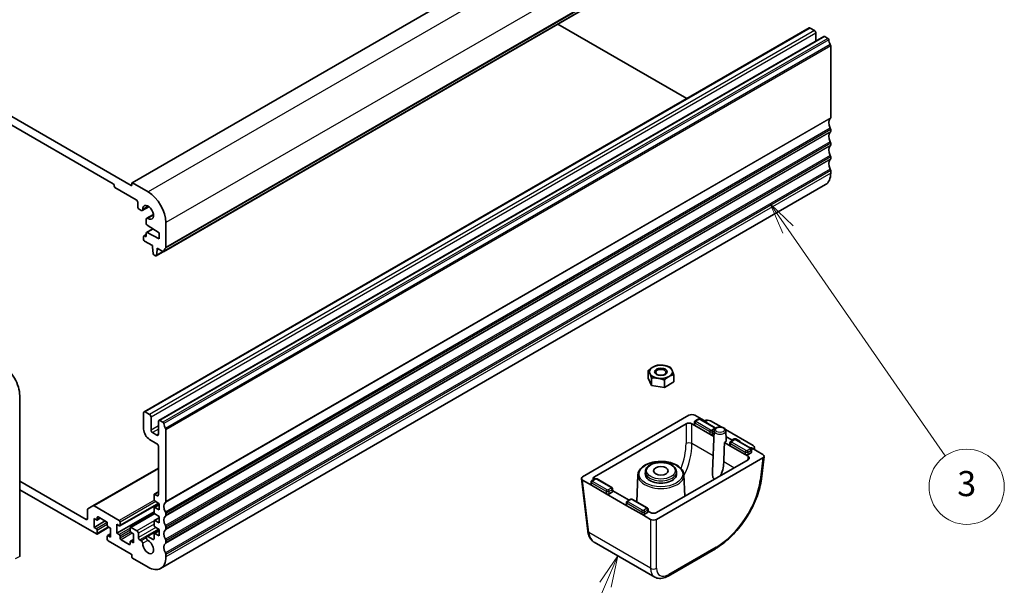
# Model space of a CAD drawing. Units: millimetres. Extents: x 43 to 6530, y 24 to 1429.
# Drawn here: x 839 to 1075, y 328 to 464 of the extents above; entities that cross this region are included whole.
import ezdxf

# ---------------------------------------------------------------- set-up
doc = ezdxf.new("R2010")
doc.units = ezdxf.units.MM
doc.header["$LTSCALE"] = 3
for name, color, linetype, lineweight in [('Symbol (TK)', 100, 'Continuous', 18), ('Visible (ISO)', 7, 'Continuous', 35), ('Visible Narrow (ISO)', 7, 'Continuous', 25)]:
    doc.layers.add(name, color=color, linetype=linetype, lineweight=lineweight)
doc.styles.add('Note Text (TK2)', font='MS PGothic.ttf')

# ---------------------------------------------------------------- blocks, each defined once
blk = doc.blocks.new('バルーン6')
at = {"layer": 'Symbol (TK)', "color": 100}
for p, q in [((341.041, 137.849), (339.615, 139.902)), ((341.452, 138.134), (339.615, 139.902)), ((339.615, 139.902), (340.63, 137.563)), ((341.041, 137.849), (353.583, 119.788))]:
    blk.add_line(p, q, dxfattribs=at)
at = {"layer": 'Symbol (TK)'}
blk.add_circle((355.288, 117.333), 3, dxfattribs=at)
at = {"layer": 'Symbol (TK)', "color": 7, "insert": (355.288, 117.328), "char_height": 2, "attachment_point": 5, "style": 'Note Text (TK2)'}
blk.add_mtext('3', dxfattribs=at)
blk = doc.blocks.new('バルーン7')
at = {"layer": 'Symbol (TK)', "color": 100}
for p, q in [((327.469, 111.82), (326.02, 109.722)), ((326.479, 109.525), (327.469, 111.82)), ((326.938, 109.327), (327.469, 111.82)), ((326.479, 109.525), (318.599, 91.25)), ((302.284, 92.052), (299.85, 92.623)), ((302.399, 92.539), (299.85, 92.623)), ((299.85, 92.623), (302.17, 91.565)), ((302.284, 92.052), (314.504, 89.187))]:
    blk.add_line(p, q, dxfattribs=at)
at = {"layer": 'Symbol (TK)'}
blk.add_circle((317.415, 88.505), 3, dxfattribs=at)
at = {"layer": 'Symbol (TK)', "color": 7, "insert": (317.415, 88.487), "char_height": 2, "attachment_point": 5, "style": 'Note Text (TK2)'}
blk.add_mtext('7', dxfattribs=at)

msp = doc.modelspace()

# ---------------------------------------------------------------- linework, layer by layer
at = {"layer": 'Visible (ISO)'}
for p, q in [((1025.2419, 516.5872), (866.1428, 424.7313)), ((1032.789, 500.102), (873.6899, 408.2461)), ((865.96, 424.0682), (751.6915, 490.0411)), ((756.0049, 485.5096), (861.6466, 424.5173)), ((1028.1324, 461.7743), (869.0334, 369.9184)), ((998.891, 444.8918), (968.0265, 462.7114)), ((1031.6679, 459.733), (872.5689, 367.8772)), ((1029.4431, 461.1372), (1028.3824, 461.7495)), ((1029.7966, 458.6526), (1029.7966, 460.5248)), ((1032.639, 459.292), (1031.9179, 459.7083)), ((1033.3322, 440.3042), (1033.3322, 457.4752)), ((1033.3322, 437.0382), (1033.3322, 437.4711)), ((1033.3322, 433.7722), (1033.3322, 434.2051)), ((1033.3322, 430.5062), (1033.3322, 430.9391)), ((1033.3322, 427.0484), (1033.3322, 427.6731)), ((861.8588, 424.1499), (861.8588, 423.9866)), ((866.1014, 424.6398), (866.1014, 424.1499)), ((869.9905, 422.5577), (866.2428, 424.7214)), ((1032.0895, 424.3018), (872.9905, 332.4459)), ((862.0709, 423.6191), (867.1621, 420.6797)), ((867.5156, 420.0674), (867.5156, 419.0059)), ((867.8692, 418.3936), (868.348, 418.1171)), ((870.1932, 419.0133), (868.598, 418.0923)), ((871.265, 417.1569), (869.6698, 416.2359)), ((869.5662, 416.0071), (869.5662, 414.9456)), ((874.2331, 409.2773), (874.2331, 415.2092)), ((869.5662, 412.3713), (868.992, 412.0397)), ((869.5662, 412.6968), (869.5662, 412.0249)), ((871.1535, 413.7147), (869.6284, 412.8341)), ((869.7691, 414.5837), (872.6421, 412.7801)), ((872.6421, 411.3104), (869.7691, 412.8244)), ((872.6421, 412.7801), (872.6421, 411.3104)), ((868.9298, 411.9024), (868.9298, 411.1676)), ((869.3541, 411.9024), (869.142, 412.0249)), ((869.142, 410.8001), (871.0158, 409.7183)), ((871.0158, 409.7183), (871.0158, 409.31)), ((871.0158, 409.31), (871.2008, 407.7788)), ((873.6264, 408.2323), (871.9024, 407.2369)), ((871.9621, 407.3393), (872.1472, 408.6568)), ((872.1472, 409.0651), (873.5399, 408.261)), ((872.1472, 408.6568), (872.1472, 409.0651)), ((872.5007, 408.861), (872.1472, 408.6568)), ((871.4106, 407.4491), (871.7524, 407.2518)), ((989.6301, 378.0162), (989.6301, 379.7752)), ((990.452, 376.2453), (989.6301, 378.0162)), ((990.452, 376.2453), (990.452, 378.0043)), ((993.5192, 375.7708), (993.5192, 377.5298)), ((995.7646, 377.0672), (993.5192, 375.7708)), ((995.7646, 377.0672), (995.7646, 378.8262)), ((993.5192, 375.7708), (990.452, 376.2453)), ((839.2667, 335.3354), (839.2667, 373.7924)), ((870.344, 369.2813), (869.2834, 369.8937)), ((868.9298, 369.6895), (868.9298, 365.7704)), ((870.6976, 365.5662), (870.6976, 368.6689)), ((872.4654, 367.6483), (872.4654, 364.5456)), ((873.5399, 367.4361), (872.8189, 367.8524)), ((973.9573, 354.393), (999.4166, 369.0919)), ((1000.8274, 369.0919), (1003.587, 367.4986)), ((1001.5967, 368.1458), (1000.926, 367.7585)), ((1005.6802, 366.1245), (1002.1794, 368.1458)), ((1003.1272, 367.7641), (1003.1801, 367.7907)), ((1003.1272, 367.7641), (1003.587, 367.4986)), ((1004.5449, 367.7641), (1007.0789, 366.3011)), ((874.2331, 348.4483), (874.2331, 365.6194)), ((976.7857, 354.393), (998.7095, 367.0507)), ((1000.1203, 367.0507), (1000.8289, 366.6416)), ((1000.6828, 366.8556), (1000.7177, 367.4339)), ((1000.8289, 366.6416), (1004.3648, 364.6001)), ((1005.4346, 365.4045), (1005.0159, 355.6192)), ((1008.1805, 365.6651), (1014.7944, 361.8465)), ((1008.2444, 365.4045), (1008.339, 363.1927)), ((870.344, 363.3209), (872.1118, 362.3002)), ((872.1118, 364.3415), (871.0512, 364.9539)), ((1004.3648, 364.6001), (1005.3752, 364.0167)), ((1005.4085, 364.7946), (1005.0715, 364.6001)), ((1009.4689, 363.2842), (1008.3064, 363.9554)), ((1008.3064, 363.9554), (1009.4689, 363.2842)), ((1010.082, 363.2468), (1009.4112, 362.8595)), ((1010.2142, 363.4453), (1009.8767, 363.276)), ((1009.8767, 363.276), (1010.2142, 363.4453)), ((1010.622, 363.437), (1011.5422, 362.9057)), ((1010.622, 363.437), (1011.5422, 362.9057)), ((1014.1655, 361.2255), (1010.6646, 363.2468)), ((872.4654, 361.6879), (872.4654, 350.0936)), ((1007.9002, 362.559), (1009.3142, 361.7426)), ((1009.1681, 361.9566), (1009.203, 362.5342)), ((1009.3142, 361.7426), (1012.8501, 359.7011)), ((1014.3346, 361.2935), (1017.0943, 359.7002)), ((1014.3346, 361.2935), (1014.7944, 361.028)), ((1014.4087, 360.3227), (1014.3737, 360.901)), ((1014.8404, 361.0586), (1014.7944, 361.028)), ((1015.0546, 360.8778), (1015.0863, 361.4192)), ((1017.0943, 358.8857), (991.635, 344.1868)), ((1013.5587, 358.4775), (991.635, 345.8198)), ((1012.8501, 359.7011), (1013.5587, 359.292)), ((1014.2626, 360.1086), (1013.5568, 359.7011)), ((1017.3844, 359.2529), (1016.7343, 353.8846)), ((872.4654, 356.4623), (856.8055, 347.421)), ((973.6671, 353.9457), (975.1913, 341.3618)), ((976.0801, 352.3529), (973.9573, 353.5785)), ((976.8497, 353.8581), (976.1772, 353.4698)), ((980.9332, 351.8368), (977.4323, 353.8581)), ((987.1889, 354.8485), (986.9124, 348.3848)), ((988.9733, 355.6396), (988.9485, 355.0598)), ((996.4214, 355.6396), (996.4462, 355.0598)), ((998.2058, 354.8485), (998.4244, 349.7396)), ((855.1413, 344.174), (839.2667, 353.3392)), ((839.2667, 351.298), (857.6161, 340.7039)), ((975.934, 352.5669), (975.969, 353.1454)), ((979.6161, 350.3114), (976.0801, 352.3529)), ((981.1764, 350.9339), (981.1415, 351.5117)), ((985.0609, 348.8008), (981.1696, 351.0475)), ((871.4047, 350.0528), (871.4047, 348.9931)), ((872.4654, 350.7666), (871.4668, 350.1901)), ((872.1118, 349.8895), (871.6168, 350.1753)), ((984.5654, 347.4539), (979.6161, 350.3114)), ((981.0303, 350.7199), (980.3228, 350.3114)), ((985.335, 348.9591), (984.6625, 348.5708)), ((989.4185, 346.9379), (985.9176, 348.9591)), ((855.4948, 346.4952), (855.4948, 344.3781)), ((856.8055, 347.421), (855.5984, 346.7241)), ((863.0962, 343.9087), (857.0555, 347.3963)), ((872.526, 348.0267), (863.2462, 342.6691)), ((871.4047, 346.8667), (871.4047, 345.8904)), ((872.6421, 347.6826), (871.4668, 347.0041)), ((871.602, 348.6348), (872.6421, 347.9503)), ((872.6421, 346.4806), (871.602, 346.9971)), ((872.6421, 347.9503), (872.6421, 346.4806)), ((984.4193, 347.668), (984.4543, 348.2458)), ((988.1014, 345.4124), (984.5654, 347.4539)), ((989.6617, 346.035), (989.6267, 346.6133)), ((857.0504, 344.3781), (857.6161, 344.0515)), ((857.0504, 342.2553), (857.0504, 344.3781)), ((858.5525, 344.4907), (857.7661, 344.0367)), ((857.8283, 344.174), (857.8283, 344.6639)), ((858.0404, 344.7864), (860.0203, 343.6433)), ((871.4047, 346.0111), (862.5305, 340.8876)), ((871.519, 345.607), (865.7746, 342.2905)), ((872.6421, 344.5799), (871.4668, 343.9014)), ((871.602, 345.5321), (872.6421, 344.8476)), ((872.6421, 344.8476), (872.6421, 343.3779)), ((874.2331, 345.1823), (874.2331, 345.6152)), ((990.2242, 344.1868), (988.1014, 345.4124)), ((989.5156, 345.8209), (988.8081, 345.4124)), ((990.2242, 345.8198), (989.6548, 346.1485)), ((859.7374, 343.8066), (857.0504, 342.2553)), ((857.6161, 341.9287), (857.0504, 342.2553)), ((860.6031, 342.327), (857.7661, 340.689)), ((860.2324, 343.2759), (860.2324, 342.786)), ((860.4446, 342.4186), (861.0102, 342.092)), ((861.0102, 342.092), (861.0102, 339.9691)), ((862.5305, 343.0105), (863.0962, 342.6839)), ((862.5305, 340.8876), (862.5305, 343.0105)), ((863.3083, 342.8064), (863.3083, 343.5412)), ((865.7125, 342.1532), (865.7125, 341.4183)), ((867.3035, 341.4796), (865.9246, 342.2757)), ((872.5553, 341.8021), (869.6698, 340.1362)), ((871.4047, 343.764), (871.4047, 342.7877)), ((872.6421, 343.3779), (871.602, 343.8945)), ((871.602, 342.4294), (872.6421, 341.7449)), ((872.6421, 341.7449), (872.6421, 340.2752)), ((874.2331, 341.9164), (874.2331, 342.3492)), ((857.8283, 340.8264), (857.8283, 341.5612)), ((860.2324, 340.1732), (860.2324, 339.4383)), ((861.0102, 340.7237), (860.2946, 340.3105)), ((861.0102, 339.9691), (860.4446, 340.2957)), ((863.0962, 340.561), (862.5305, 340.8876)), ((863.3083, 339.7037), (863.3083, 340.1936)), ((865.5004, 338.1932), (863.5205, 339.3363)), ((866.4903, 339.3561), (865.7746, 338.9429)), ((865.9246, 341.0509), (866.4903, 340.7243)), ((866.4903, 340.7243), (866.4903, 338.6014)), ((867.657, 339.8874), (867.657, 340.8672)), ((868.3624, 339.0719), (868.0106, 339.275)), ((871.1926, 339.3975), (869.9636, 340.1071)), ((871.4047, 340.6613), (871.4047, 339.52)), ((872.6421, 341.4772), (871.4668, 340.7987)), ((872.6421, 340.2752), (871.602, 340.7918)), ((860.4446, 339.0709), (865.96, 335.8866)), ((865.7125, 338.8056), (865.7125, 338.3157)), ((866.4903, 338.6014), (865.9246, 338.928)), ((874.2331, 338.6504), (874.2331, 339.0832)), ((991.212, 330.3763), (976.75, 338.7259)), ((1005.7222, 337.1755), (994.3968, 330.6368)), ((866.1014, 335.6416), (866.1014, 335.1517)), ((866.2428, 334.9068), (869.9905, 332.7431)), ((874.2331, 335.1926), (874.2331, 335.8172)), ((990.7409, 332.3254), (990.7408, 332.3255))]:
    msp.add_line(p, q, dxfattribs=at)
for centre, major_axis, ratio, start_param, end_param in [((1028.3824, 461.3413), (-0.25, 0.433), 0.57735027, 5.49778714, 6.28318531), ((1029.4431, 460.7289), (-0.25, 0.433), 0.57735027, 3.92699082, 5.49778714), ((1031.9179, 459.3), (-0.25, 0.433), 0.57735027, 5.49778714, 6.28318531), ((1032.639, 459.0471), (-0.15, 0.2598), 0.57735027, 4.05779831, 5.49778714), ((1034.2514, 458.3611), (-1, 1.7321), 0.57735027, 0.91620566, 1.55239217), ((1032.9786, 457.6793), (-0.25, 0.433), 0.57735027, 3.92699082, 4.69398482), ((1034.2514, 438.3569), (-1, 1.7321), 0.57735027, 0.01840416, 1.55239217), ((1032.9786, 440.5083), (0.25, -0.433), 0.57735027, 0.01840416, 0.78539816), ((1034.2514, 435.0909), (-1, 1.7321), 0.57735027, 0.01840416, 1.55239217), ((1032.9786, 437.6752), (-0.25, 0.433), 0.57735027, 3.92699082, 4.69398482), ((1032.9786, 437.2423), (0.25, -0.433), 0.57735027, 0.01840416, 0.78539816), ((1034.2514, 431.8249), (-1, 1.7321), 0.57735027, 0.01840416, 1.55239217), ((1032.9786, 434.4092), (-0.25, 0.433), 0.57735027, 3.92699082, 4.69398482), ((1032.9786, 433.9763), (0.25, -0.433), 0.57735027, 0.01840416, 0.78539816), ((1032.9786, 431.1432), (-0.25, 0.433), 0.57735027, 3.92699082, 4.69398482), ((1034.2514, 428.5589), (-1, 1.7321), 0.57735027, 0.01840416, 1.55239217), ((1032.9786, 430.7104), (0.25, -0.433), 0.57735027, 0.01840416, 0.78539816), ((1029.0895, 429.4979), (3, -5.1962), 0.57735027, 0, 0.78539816), ((1032.9786, 427.8772), (-0.25, 0.433), 0.57735027, 3.92699082, 4.69398482), ((861.6466, 424.2723), (0.15, -0.2598), 0.57735027, 0.78539816, 2.35619449), ((865.96, 424.2315), (0.1, -0.1732), 0.57735027, 5.49778714, 7.06858347), ((866.2428, 424.5581), (-0.1, 0.1732), 0.57735027, 5.49778714, 7.06858347), ((862.0709, 423.8641), (0.15, -0.2598), 0.57735027, 3.92699082, 5.49778714), ((869.9905, 417.6587), (-3, 5.1962), 0.57735027, 3.92699082, 5.49778714), ((867.1621, 420.2715), (0.25, -0.433), 0.57735027, 0.78539816, 2.35619449), ((867.8692, 418.8018), (0.25, -0.433), 0.57735027, 3.92699082, 5.49778714), ((868.348, 418.5254), (0.25, -0.433), 0.57735027, 5.49778714, 7.1116075), ((869.9905, 417.6587), (-0.9125, 1.5805), 0.57735027, 2.31317047, 7.1116075), ((869.9198, 415.8029), (-0.25, 0.433), 0.57735027, 5.45476312, 7.06858347), ((869.7784, 414.8231), (0.15, -0.2598), 0.57735027, 3.92699082, 5.45415391), ((869.7784, 412.5743), (-0.15, 0.2598), 0.57735027, 5.54142038, 7.06858347), ((869.142, 411.7799), (-0.15, 0.2598), 0.57735027, 5.49778714, 7.06858347), ((869.142, 411.0451), (0.15, -0.2598), 0.57735027, 3.92699082, 5.49778714), ((869.3541, 412.1474), (0.15, -0.2598), 0.57735027, 5.49778714, 7.06858347), ((871.4106, 407.694), (0.15, -0.2598), 0.57735027, 4.07588076, 5.49778714), ((873.5399, 408.5059), (0.15, -0.2598), 0.57735027, 5.49778714, 6.93777597), ((875.1524, 407.33), (-1, 1.7321), 0.57735027, 0.01840416, 0.65459067), ((873.8796, 409.4814), (0.25, -0.433), 0.57735027, 0.01840416, 0.78539816), ((871.7524, 407.4967), (0.15, -0.2598), 0.57735027, 5.49778714, 6.91969352), ((835.0241, 376.2419), (-3, 5.1962), 0.57735027, 3.92699082, 5.49778718), ((992.6974, 379.5013), (-2.75, 0), 0.57735027, 5.49778714, 6.54498469), ((992.6974, 379.5013), (-2.75, 0), 0.57735027, 4.45058959, 5.49778714), ((992.6974, 379.5013), (2.75, 0), 0.57735027, 0.26179939, 1.30899694), ((992.6974, 379.5013), (2.75, 0), 0.57735027, 5.49778714, 6.54498469), ((992.6974, 379.5013), (-2.75, 0), 0.57735027, 0.26179939, 1.30899694), ((992.6974, 379.5013), (2.75, 0), 0.57735027, 4.45058959, 5.49778714), ((869.2834, 369.4854), (-0.25, 0.433), 0.57735027, 5.49778714, 7.06858347), ((870.344, 368.873), (-0.25, 0.433), 0.57735027, 3.92699082, 5.49778714), ((872.8189, 367.4442), (-0.25, 0.433), 0.57735027, 5.49778714, 7.06858347), ((1000.122, 368.6807), (1, 0), 0.5801665, 0.78783116, 2.3537615), ((1001.7467, 367.886), (-0.15, 0.2598), 0.57735027, 6.28239247, 6.28318531), ((1002.0294, 367.886), (0.15, 0.2598), 0.57735027, 0, 0.00079284), ((1003.836, 367.3549), (1.0012, 0.0021), 0.57734683, 0.78295926, 2.28394242), ((870.344, 364.9539), (1, -1.7321), 0.57735027, 3.92699082, 5.49778714), ((871.0512, 365.3621), (-0.25, 0.433), 0.57735027, 0.78539816, 2.35619449), ((873.5399, 367.1912), (-0.15, 0.2598), 0.57735027, 4.05779831, 5.49778714), ((875.1524, 366.5052), (-1, 1.7321), 0.57735027, 0.91620566, 1.55239217), ((873.8796, 365.8235), (-0.25, 0.433), 0.57735027, 3.92699082, 4.69398482), ((999.4149, 366.6394), (-1, 0), 0.5801665, 3.92942381, 5.49535415), ((1001.1831, 366.8456), (-0.5006, 0), 0.5766475, 6.24832118, 7.06797448), ((1003.3744, 367.3759), (0.3004, 0.0006), 0.57734683, 5.82702547, 7.06614457), ((1003.3744, 367.3759), (0.3004, 0.0006), 0.57734683, 5.82702547, 7.06614457), ((872.1118, 364.7497), (0.25, -0.433), 0.57735027, 5.49778714, 7.06858347), ((1004.7182, 364.8046), (-0.5, 0), 0.5780539, 0.78600715, 2.3555855), ((1006.8395, 363.1713), (1.5, 0), 0.57735027, 5.49778714, 6.30788053), ((1009.6805, 363.4076), (0.3, 0), 0.5801665, 3.92942381, 5.42537189), ((1009.6805, 363.4076), (0.3, 0), 0.5801665, 3.92942381, 5.42537189), ((1010.232, 362.987), (-0.15, 0.2598), 0.57735027, 6.28238343, 6.28318531), ((1010.4104, 363.3136), (0.3, 0), 0.5801665, 0.78783116, 2.28377923), ((1010.4104, 363.3136), (0.3, 0), 0.5801665, 0.78783116, 2.28377923), ((1010.5146, 362.987), (0.15, 0.2598), 0.57735027, 0, 0.00080187), ((1011.3286, 362.7835), (0.3015, 0), 0.5745477, 5.82703139, 7.06615048), ((1011.3286, 362.7835), (0.3015, 0), 0.5745477, 5.82703139, 7.06615048), ((872.1118, 361.892), (0.25, -0.433), 0.57735027, 0.78539816, 2.35619449), ((1006.1338, 351.1112), (-1.3804, -24.16), 0.05219176, 1.85991703, 2.06741339), ((1009.6684, 361.9466), (-0.5006, 0), 0.5766475, 6.24832118, 7.06797448), ((1014.122, 361.1707), (0.3004, 0.0006), 0.57734683, 0.78295926, 2.02207835), ((1014.122, 361.1707), (0.3004, 0.0006), 0.57734683, 0.78295926, 2.02207835), ((1014.0856, 361.4373), (1.0012, 0.0021), 0.57734683, 5.56516141, 7.06614457), ((1013.2035, 359.9056), (-0.5, 0), 0.5780539, 0.78600715, 2.3555855), ((1012.8465, 358.8847), (1.0049, 0), 0.5745477, 5.50022014, 7.06615048), ((1013.9084, 360.3126), (0.5006, 0), 0.5766475, 5.49839613, 6.31804944), ((1016.382, 359.293), (1.0049, 0), 0.5745477, 5.50022014, 7.06615048), ((974.6696, 353.9857), (-1.0049, 0), 0.5745477, 5.50022014, 7.06615048), ((977.498, 353.9857), (-1.0049, 0), 0.5745477, 5.50022014, 6.76491595), ((976.9997, 353.5983), (-0.15, 0.2598), 0.57735027, 6.28239227, 6.28318531), ((977.2823, 353.5983), (0.15, 0.2598), 0.57735027, 0, 0.00079304), ((992.6974, 355.0064), (3.75, 0), 0.57735027, 3.11689743, 6.30788053), ((976.4343, 352.5569), (-0.5006, 0), 0.5766475, 6.24832118, 7.06797448), ((871.6168, 349.9303), (-0.15, 0.2598), 0.57735027, 5.49778714, 7.06858347), ((871.6168, 348.8706), (0.15, -0.2598), 0.57735027, 3.92699082, 5.42797397), ((872.1118, 350.2977), (0.25, -0.433), 0.57735027, 5.49778714, 7.06858347), ((979.9694, 350.5159), (-0.5, 0), 0.5780539, 0.78600715, 2.3555855), ((980.6761, 350.9239), (0.5006, 0), 0.5766475, 5.49839613, 6.31804944), ((985.485, 348.6993), (-0.15, 0.2598), 0.57735027, 6.28238249, 6.28318531), ((985.7676, 348.6993), (0.15, 0.2598), 0.57735027, 0, 0.00080282), ((855.8484, 346.2911), (-0.25, 0.433), 0.57735027, 0, 0.78539816), ((857.0555, 346.988), (-0.25, 0.433), 0.57735027, 5.49778714, 6.28318531), ((871.6168, 346.7442), (-0.15, 0.2598), 0.57735027, 5.56760031, 7.06858347), ((875.1524, 346.501), (-1, 1.7321), 0.57735027, 0.01840416, 1.55239217), ((873.8796, 348.6524), (0.25, -0.433), 0.57735027, 0.01840416, 0.78539816), ((984.9196, 347.6579), (-0.5006, 0), 0.5766475, 6.24832118, 7.06797448), ((855.1413, 344.5823), (0.25, -0.433), 0.57735027, 5.49778714, 7.06858347), ((857.6161, 344.2965), (0.15, -0.2598), 0.57735027, 5.49778714, 7.06858347), ((858.0404, 344.5414), (-0.15, 0.2598), 0.57735027, 5.49778714, 7.06858347), ((871.6168, 345.7679), (0.15, -0.2598), 0.57735027, 3.92699082, 5.42797397), ((875.1524, 343.235), (-1, 1.7321), 0.57735027, 0.01840416, 1.55239217), ((873.8796, 345.8193), (-0.25, 0.433), 0.57735027, 3.92699082, 4.69398482), ((873.8796, 345.3865), (0.25, -0.433), 0.57735027, 0.01840416, 0.78539816), ((988.4547, 345.6169), (-0.5, 0), 0.5780539, 0.78600715, 2.3555855), ((989.1614, 346.0249), (0.5006, 0), 0.5766475, 5.49839613, 6.31804944), ((990.9296, 346.231), (1, 0), 0.5801665, 3.92942381, 5.49535415), ((990.9296, 344.598), (-1, 0), 0.5801665, 0.78783116, 2.3537615), ((857.6161, 341.6837), (-0.15, 0.2598), 0.57735027, 3.92699082, 5.49778714), ((860.0203, 343.3983), (0.15, -0.2598), 0.57735027, 0.78539816, 2.35619449), ((860.4446, 342.6635), (0.15, -0.2598), 0.57735027, 3.92699082, 5.49778714), ((863.0962, 343.6637), (-0.15, 0.2598), 0.57735027, 3.92699082, 5.49778714), ((863.0962, 342.9289), (0.15, -0.2598), 0.57735027, 5.49778714, 7.06858347), ((865.9246, 342.0307), (-0.15, 0.2598), 0.57735027, 5.49778714, 7.06858347), ((871.6168, 343.6416), (-0.15, 0.2598), 0.57735027, 5.56760031, 7.06858347), ((871.6168, 342.6652), (0.15, -0.2598), 0.57735027, 3.92699082, 5.42797397), ((875.1524, 339.9691), (-1, 1.7321), 0.57735027, 0.01840416, 1.55239217), ((873.8796, 342.5533), (-0.25, 0.433), 0.57735027, 3.92699082, 4.69398482), ((873.8796, 342.1205), (0.25, -0.433), 0.57735027, 0.01840416, 0.78539816), ((857.6161, 340.9489), (0.15, -0.2598), 0.57735027, 5.49778714, 7.06858347), ((860.4446, 340.0507), (-0.15, 0.2598), 0.57735027, 5.49778714, 7.06858347), ((860.4446, 339.3159), (0.15, -0.2598), 0.57735027, 3.92699082, 5.49778714), ((863.0962, 340.3161), (-0.15, 0.2598), 0.57735027, 3.92699082, 5.49778714), ((863.5205, 339.5812), (-0.15, 0.2598), 0.57735027, 0.78539816, 2.35619449), ((865.9246, 341.2959), (0.15, -0.2598), 0.57735027, 3.92699082, 5.49778714), ((867.3035, 341.0713), (-0.25, 0.433), 0.57735027, 3.92699082, 5.49778714), ((868.0106, 339.6833), (-0.25, 0.433), 0.57735027, 0.78539816, 2.35619449), ((869.9636, 339.6272), (-0.2938, 0.5089), 0.57735027, 5.49778714, 8.65513391), ((871.1926, 339.6425), (0.15, -0.2598), 0.57735027, 5.49778714, 7.06858347), ((871.6168, 340.5389), (-0.15, 0.2598), 0.57735027, 5.56760031, 7.06858347), ((873.8796, 339.2873), (-0.25, 0.433), 0.57735027, 3.92699082, 4.69398482), ((976.184, 341.482), (-0.9927, -0.1202), 0.5745477, 0, 0.00408747), ((865.5004, 338.4381), (0.15, -0.2598), 0.57735027, 5.49778714, 7.06858347), ((865.9246, 338.6831), (-0.15, 0.2598), 0.57735027, 5.49778714, 7.06858347), ((868.3624, 338.6795), (-0.2403, 0.4162), 0.57735027, 3.87517892, 5.49778714), ((869.9905, 337.642), (0.9125, -1.5805), 0.57735027, 3.87517892, 8.65513391), ((875.1524, 336.7031), (-1, 1.7321), 0.57735027, 0.01840416, 1.55239217), ((873.8796, 338.8545), (0.25, -0.433), 0.57735027, 0.01840416, 0.78539816), ((865.96, 335.7233), (0.1, -0.1732), 0.57735027, 0.78539816, 2.35619449), ((866.2428, 335.0701), (0.1, -0.1732), 0.57735027, 3.92699082, 5.49778714), ((869.9905, 337.642), (3, -5.1962), 0.57735027, 5.49778714, 7.06858347), ((873.8796, 336.0214), (-0.25, 0.433), 0.57735027, 3.92699082, 4.69398482), ((994.1193, 335.0486), (2.9725, 4.6326), 0.54347631, 3.16708078, 3.17286376), ((992.6974, 333.1691), (2, 0), 0.5801665, 4.16143352, 4.16144658), ((993.8968, 331.5028), (0.5, -0.866), 0.57735027, 6.27728888, 6.28318531)]:
    msp.add_ellipse(centre, major_axis=major_axis, ratio=ratio, start_param=start_param, end_param=end_param, dxfattribs=at)
for centre, major_axis in [((992.6974, 379.5013), (-1.5001, 0)), ((992.6974, 379.3737), (-1.2295, 0)), ((992.6974, 355.8229), (1.75, 0))]:
    msp.add_ellipse(centre, major_axis=major_axis, ratio=0.57735027, dxfattribs=at)
for points in [[(989.6301, 379.7752), (990.2318, 380.3231), (990.7528, 380.6239)], [(990.0411, 379.0903), (989.8504, 379.5013), (989.6301, 379.7752)], [(990.7528, 380.6239), (991.2739, 380.9248), (991.8755, 381.0716)], [(991.8755, 381.0716), (992.6974, 381.145), (993.4091, 381.0349)], [(993.4091, 381.0349), (994.1209, 380.9248), (994.9427, 380.5971)], [(994.9427, 380.5971), (995.1629, 380.3231), (995.3537, 379.9122)], [(995.3537, 379.9122), (995.5444, 379.5013), (995.7646, 378.8262)], [(990.452, 378.0043), (990.2318, 378.6794), (990.0411, 379.0903)], [(991.9856, 377.9676), (991.2739, 378.0778), (990.452, 378.0043)], [(993.5192, 377.5298), (992.6974, 377.8575), (991.9856, 377.9676)], [(994.6419, 378.3786), (994.1209, 378.0778), (993.5192, 377.5298)], [(995.7646, 378.8262), (995.1629, 378.6794), (994.6419, 378.3786)]]:
    msp.add_rational_spline(points, [1, 1.0379548493, 1], degree=2, dxfattribs=at)
for points, knots in [([(1000.718, 367.4387), (1000.7203, 367.4778), (1000.7294, 367.5169), (1000.7589, 367.5903), (1000.7799, 367.6253), (1000.8325, 367.6899), (1000.8657, 367.7196), (1000.91, 367.7489), (1000.918, 367.7538), (1000.9261, 367.7585)], [0, 0, 0, 0, 0.0121514178, 0.0121514178, 0.0245573224, 0.0245573224, 0.0381914905, 0.0381914905, 0.0411192445, 0.0411192445, 0.0411192445, 0.0411192445]), ([(1001.6003, 368.1477), (1001.645, 368.1731), (1001.6946, 368.1915), (1001.7997, 368.2158), (1001.8568, 368.2214), (1001.9515, 368.2176), (1001.9902, 368.2125), (1002.0797, 368.1921), (1002.1302, 368.1735), (1002.1758, 368.1477)], [0.0004070407, 0.0004070407, 0.0004070407, 0.0004070407, 0.016390353, 0.016390353, 0.033204934, 0.033204934, 0.0448352866, 0.0448352866, 0.0610987951, 0.0610987951, 0.0610987951, 0.0610987951]), ([(1008.2444, 365.4045), (1008.2405, 365.4949), (1008.2178, 365.5838), (1008.1391, 365.7553), (1008.0801, 365.8359), (1007.9249, 365.9916), (1007.8232, 366.0622), (1007.5872, 366.1834), (1007.4501, 366.2311), (1007.1624, 366.2957), (1007.0118, 366.3126), (1006.7113, 366.3155), (1006.5614, 366.3018), (1006.2732, 366.244), (1006.1349, 366.1998), (1005.882, 366.0798), (1005.7672, 366.0038), (1005.5859, 365.8236), (1005.5157, 365.7217), (1005.4513, 365.5415), (1005.4375, 365.4733), (1005.4346, 365.4045)], [0.81009339, 0.81009339, 0.81009339, 0.81009339, 1.04462886, 1.04462886, 1.30739136, 1.30739136, 1.62936399, 1.62936399, 1.98534207, 1.98534207, 2.33952371, 2.33952371, 2.69043209, 2.69043209, 3.04406008, 3.04406008, 3.40078827, 3.40078827, 3.72359595, 3.72359595, 3.90229559, 3.90229559, 3.90229559, 3.90229559]), ([(1005.6801, 366.1246), (1005.7242, 366.0991), (1005.7643, 366.0661), (1005.799, 366.0248), (1005.8011, 366.0223), (1005.8032, 366.0197)], [0, 0, 0, 0, 0.0158290327, 0.0158290327, 0.0168593943, 0.0168593943, 0.0168593943, 0.0168593943]), ([(1009.2032, 362.5397), (1009.2056, 362.5788), (1009.2147, 362.618), (1009.2442, 362.6914), (1009.2652, 362.7263), (1009.3178, 362.791), (1009.351, 362.8206), (1009.3952, 362.8499), (1009.4032, 362.8549), (1009.4114, 362.8596)], [0, 0, 0, 0, 0.0121520152, 0.0121520152, 0.0245590003, 0.0245590003, 0.0381929196, 0.0381929196, 0.0411183283, 0.0411183283, 0.0411183283, 0.0411183283]), ([(1010.0851, 363.2485), (1010.13, 363.274), (1010.1797, 363.2925), (1010.285, 363.3169), (1010.3421, 363.3224), (1010.4352, 363.3187), (1010.4724, 363.3139), (1010.5622, 363.2942), (1010.6145, 363.2752), (1010.6615, 363.2485)], [0.0003547923, 0.0003547923, 0.0003547923, 0.0003547923, 0.0163932291, 0.0163932291, 0.033208381, 0.033208381, 0.0443702405, 0.0443702405, 0.0611509393, 0.0611509393, 0.0611509393, 0.0611509393]), ([(1014.1654, 361.2256), (1014.2095, 361.2001), (1014.2495, 361.1671), (1014.3133, 361.0914), (1014.3384, 361.0481), (1014.3649, 360.9711), (1014.3716, 360.9384), (1014.3735, 360.9057)], [0, 0, 0, 0, 0.0158272136, 0.0158272136, 0.0309127498, 0.0309127498, 0.0410780803, 0.0410780803, 0.0410780803, 0.0410780803]), ([(987.1889, 354.8485), (987.2035, 355.1889), (987.3047, 355.5257), (987.6689, 356.1725), (987.9411, 356.4799), (988.6372, 357.0389), (989.0696, 357.2866), (990.0422, 357.6877), (990.583, 357.8404), (991.7149, 358.0362), (992.3054, 358.0798), (993.4793, 358.0552), (994.0623, 357.9872), (995.1656, 357.745), (995.6856, 357.5707), (996.6119, 357.1283), (997.0178, 356.8599), (997.6653, 356.2507), (997.9094, 355.91), (998.1442, 355.3193), (998.1957, 355.0846), (998.2058, 354.8485)], [2.38088971, 2.38088971, 2.38088971, 2.38088971, 2.67048541, 2.67048541, 2.97958709, 2.97958709, 3.30672056, 3.30672056, 3.63577488, 3.63577488, 3.96331039, 3.96331039, 4.29029415, 4.29029415, 4.61812569, 4.61812569, 4.94738593, 4.94738593, 5.27221497, 5.27221497, 5.47309192, 5.47309192, 5.47309192, 5.47309192]), ([(996.4214, 355.6396), (996.4115, 355.8705), (996.3451, 356.0986), (996.1076, 356.5384), (995.9289, 356.7474), (995.4685, 357.1325), (995.1784, 357.3043), (994.5241, 357.584), (994.1587, 357.6909), (993.3939, 357.8292), (992.9949, 357.8611), (992.2012, 357.8484), (991.8066, 357.804), (991.0577, 357.6421), (990.7037, 357.5245), (990.0701, 357.2225), (989.7909, 357.038), (989.3451, 356.6154), (989.1758, 356.3776), (989.0153, 355.9647), (988.9803, 355.8027), (988.9733, 355.6396)], [0.81009339, 0.81009339, 0.81009339, 0.81009339, 1.08769315, 1.08769315, 1.3896507, 1.3896507, 1.71892786, 1.71892786, 2.05252377, 2.05252377, 2.38394017, 2.38394017, 2.71446557, 2.71446557, 3.04621423, 3.04621423, 3.37997273, 3.37997273, 3.7062081, 3.7062081, 3.90229559, 3.90229559, 3.90229559, 3.90229559]), ([(1007.736, 357.9304), (1007.7226, 357.6082), (1007.694, 357.2725), (1007.5655, 356.3518), (1007.427, 355.7645), (1007.1554, 355.0625), (1007.0622, 354.8596), (1006.9556, 354.6672)], [1.889912501, 1.889912501, 1.889912501, 1.889912501, 1.996830661, 1.996830661, 2.182363302, 2.182363302, 2.250813915, 2.250813915, 2.250813915, 2.250813915]), ([(975.9692, 353.15), (975.9716, 353.1891), (975.9807, 353.2282), (976.0102, 353.3016), (976.0311, 353.3366), (976.0838, 353.4012), (976.1169, 353.4309), (976.1612, 353.4602), (976.1692, 353.4651), (976.1774, 353.4698)], [0, 0, 0, 0, 0.0121512482, 0.0121512482, 0.0245567982, 0.0245567982, 0.038191028, 0.038191028, 0.0411195829, 0.0411195829, 0.0411195829, 0.0411195829]), ([(976.8532, 353.86), (976.898, 353.8854), (976.9476, 353.9038), (977.0527, 353.9282), (977.1098, 353.9337), (977.2045, 353.9299), (977.2431, 353.9248), (977.3326, 353.9044), (977.3832, 353.8858), (977.4288, 353.86)], [0.0004059591, 0.0004059591, 0.0004059591, 0.0004059591, 0.0163904187, 0.0163904187, 0.0332050134, 0.0332050134, 0.0448250105, 0.0448250105, 0.0610998805, 0.0610998805, 0.0610998805, 0.0610998805]), ([(1005.4471, 353.7943), (1005.3684, 353.8565), (1005.2987, 353.9418), (1005.1706, 354.171), (1005.1202, 354.324), (1005.0439, 354.6606), (1005.0202, 354.8969), (1005.0065, 355.2617), (1005.0087, 355.4395), (1005.0164, 355.6189)], [2.476861801, 2.476861801, 2.476861801, 2.476861801, 2.512286634, 2.512286634, 2.557873894, 2.557873894, 2.617342155, 2.617342155, 2.667436075, 2.667436075, 2.667436075, 2.667436075]), ([(1016.7304, 353.8604), (1016.5672, 352.5344), (1016.2097, 351.1137), (1015.1744, 348.2611), (1014.4774, 346.7916), (1012.8368, 344.0341), (1011.8789, 342.7103), (1009.8308, 340.356), (1008.7147, 339.297), (1006.9757, 337.9615), (1006.3565, 337.5437), (1005.7389, 337.1858)], [0.00339809, 0.00339809, 0.00339809, 0.00339809, 0.48184162, 0.48184162, 0.96770607, 0.96770607, 1.44667793, 1.44667793, 1.92276585, 1.92276585, 2.17912095, 2.17912095, 2.17912095, 2.17912095]), ([(980.9331, 351.8369), (980.9772, 351.8114), (981.0173, 351.7784), (981.081, 351.7027), (981.1061, 351.6594), (981.1326, 351.5824), (981.1393, 351.5497), (981.1412, 351.517)], [0, 0, 0, 0, 0.0158292132, 0.0158292132, 0.0309161467, 0.0309161467, 0.0410771539, 0.0410771539, 0.0410771539, 0.0410771539]), ([(985.338, 348.9608), (985.3829, 348.9863), (985.4327, 349.0048), (985.538, 349.0292), (985.5951, 349.0347), (985.6881, 349.031), (985.7251, 349.0263), (985.8149, 349.0066), (985.8674, 348.9875), (985.9146, 348.9608)], [0.0003488894, 0.0003488894, 0.0003488894, 0.0003488894, 0.016393518, 0.016393518, 0.0332087243, 0.0332087243, 0.0443216555, 0.0443216555, 0.0611567983, 0.0611567983, 0.0611567983, 0.0611567983]), ([(984.4545, 348.251), (984.4568, 348.2901), (984.4659, 348.3293), (984.4955, 348.4027), (984.5164, 348.4376), (984.5691, 348.5023), (984.6022, 348.5319), (984.6465, 348.5612), (984.6545, 348.5662), (984.6627, 348.5709)], [0, 0, 0, 0, 0.0121517119, 0.0121517119, 0.0245581749, 0.0245581749, 0.0381922255, 0.0381922255, 0.0411187501, 0.0411187501, 0.0411187501, 0.0411187501]), ([(989.4184, 346.9379), (989.4624, 346.9124), (989.5025, 346.8794), (989.5663, 346.8037), (989.5914, 346.7604), (989.6179, 346.6834), (989.6246, 346.6507), (989.6265, 346.618)], [0, 0, 0, 0, 0.0158272557, 0.0158272557, 0.0309128215, 0.0309128215, 0.0410780601, 0.0410780601, 0.0410780601, 0.0410780601]), ([(976.5033, 338.8932), (976.2876, 339.0542), (976.093, 339.2479), (975.6864, 339.7764), (975.4994, 340.1415), (975.287, 340.7947), (975.227, 341.0695), (975.1922, 341.3549)], [0.04098206, 0.04098206, 0.04098206, 0.04098206, 0.14445667, 0.14445667, 0.294577625, 0.294577625, 0.393481753, 0.393481753, 0.393481753, 0.393481753]), ([(994.3936, 330.6356), (993.9537, 330.3816), (993.5017, 330.2029), (992.6018, 330.0272), (992.1314, 330.0319), (991.5349, 330.2153), (991.3757, 330.2848), (991.2284, 330.3699)], [0, 0, 0, 0, 0.175966297, 0.175966297, 0.354204043, 0.354204043, 0.422922725, 0.422922725, 0.422922725, 0.422922725])]:
    msp.add_open_spline(points, degree=3, knots=knots, dxfattribs=at)
msp.add_open_spline([(991.7196, 331.7796), (991.7196, 331.7796), (991.7196, 331.7796), (991.7196, 331.7797)], degree=3, dxfattribs=at)
at = {"layer": 'Visible Narrow (ISO)'}
for p, q in [((1025.3419, 516.5773), (866.2428, 424.7214)), ((1029.0895, 514.4136), (869.9905, 422.5577)), ((1033.3322, 507.0651), (874.2331, 415.2092)), ((1032.8493, 500.2084), (873.7502, 408.3525)), ((1033.2332, 500.907), (874.1341, 409.0512)), ((1033.3322, 501.1332), (874.2331, 409.2773)), ((1028.3824, 461.7495), (869.2834, 369.8937)), ((1029.4431, 461.1372), (870.344, 369.2813)), ((1029.7966, 460.5248), (870.6976, 368.6689)), ((1031.9179, 459.7083), (872.8189, 367.8524)), ((1032.639, 459.292), (873.5399, 367.4361)), ((1032.8493, 458.9576), (873.7502, 367.1017)), ((1033.2332, 457.8157), (874.1341, 365.9598)), ((1033.3322, 457.4752), (874.2331, 365.6194)), ((1033.2332, 440.078), (874.1341, 348.2222)), ((1033.3322, 440.3042), (874.2331, 348.4483)), ((1033.2332, 437.8115), (874.1341, 345.9557)), ((1033.2332, 436.812), (874.1341, 344.9562)), ((1033.3322, 437.4711), (874.2331, 345.6152)), ((1033.3322, 437.0382), (874.2331, 345.1823)), ((1033.2332, 434.5455), (874.1341, 342.6897)), ((1033.2332, 433.5461), (874.1341, 341.6902)), ((1033.3322, 434.2051), (874.2331, 342.3492)), ((1033.3322, 433.7722), (874.2331, 341.9164)), ((1033.2332, 431.2795), (874.1341, 339.4237)), ((1033.2332, 430.2801), (874.1341, 338.4242)), ((1033.3322, 430.9391), (874.2331, 339.0832)), ((1033.3322, 430.5062), (874.2331, 338.6504)), ((1033.2332, 428.0136), (874.1341, 336.1577)), ((1033.3322, 427.6731), (874.2331, 335.8172)), ((1033.3322, 427.0484), (874.2331, 335.1926)), ((866.1014, 424.1499), (865.96, 424.0682)), ((870.046, 419.1154), (868.7012, 418.339)), ((871.2798, 416.9784), (869.935, 416.202)), ((871.229, 413.6672), (869.7691, 412.8244)), ((869.5662, 412.2698), (869.142, 412.0249)), ((869.5662, 412.0249), (869.3541, 411.9024)), ((873.5495, 408.2557), (871.9621, 407.3393)), ((1001.076, 367.7437), (1001.7467, 368.1309)), ((1004.5768, 365.5592), (1001.076, 367.5805)), ((1002.0294, 368.1309), (1005.5302, 366.1097)), ((872.4654, 366.5868), (870.6976, 365.5662)), ((872.4654, 365.7704), (871.0512, 364.9539)), ((998.7095, 367.0507), (998.7095, 362.3273)), ((1000.1203, 362.3273), (1000.1203, 367.0507)), ((1000.8289, 366.6416), (1000.864, 367.2217)), ((1000.864, 367.2217), (1004.3648, 365.2004)), ((1004.3648, 365.2004), (1004.3648, 364.6001)), ((1005.5302, 365.9465), (1004.8595, 365.5592)), ((1005.0715, 365.2004), (1005.4348, 365.4102)), ((1005.0715, 364.6001), (1005.0715, 365.2004)), ((872.4654, 364.5456), (872.1118, 364.3415)), ((1009.5612, 362.8447), (1010.232, 363.2319)), ((1010.5146, 363.2319), (1014.0155, 361.2107)), ((1005.178, 359.4072), (1000.1203, 362.3273)), ((1009.3142, 361.7426), (1009.3492, 362.3227)), ((1009.3492, 362.3227), (1012.8501, 360.3014)), ((1013.0621, 360.6602), (1009.5612, 362.6815)), ((1014.0155, 361.0475), (1013.3448, 360.6602)), ((1013.5568, 360.3014), (1014.2275, 360.6887)), ((1014.2275, 360.6887), (1014.2626, 360.1086)), ((1014.8404, 361.0586), (1014.8372, 361.0033)), ((1012.8501, 360.3014), (1012.8501, 359.7011)), ((1013.127, 360.2238), (1013.127, 360.2239)), ((1013.5587, 359.292), (1013.4527, 358.4162)), ((1013.541, 360.2931), (1013.541, 360.2931)), ((1013.5459, 360.3772), (1013.5459, 360.3766)), ((1013.5568, 359.7011), (1013.5568, 360.3014)), ((1017.0943, 358.8857), (1016.4469, 353.5406)), ((872.4654, 356.2932), (857.0555, 347.3963)), ((1010.1736, 356.523), (1007.736, 357.9304)), ((975.4786, 341.0178), (973.9573, 353.5785)), ((976.3272, 353.455), (976.9997, 353.8432)), ((976.8505, 353.8585), (976.7857, 354.393)), ((977.2823, 353.8432), (980.7832, 351.822)), ((976.0801, 352.3529), (976.1152, 352.933)), ((976.1152, 352.933), (979.6161, 350.9117)), ((979.8281, 351.2705), (976.3272, 353.2918)), ((980.7832, 351.6588), (980.1108, 351.2705)), ((980.3228, 350.9117), (980.9952, 351.3)), ((980.9952, 351.3), (981.0303, 350.7199)), ((871.4864, 348.7527), (863.0962, 343.9087)), ((872.4654, 350.6652), (871.6168, 350.1753)), ((872.4654, 350.0936), (872.1118, 349.8895)), ((979.6161, 350.9117), (979.6161, 350.3114)), ((980.3228, 350.3114), (980.3228, 350.9117)), ((984.8125, 348.556), (985.485, 348.9442)), ((985.7676, 348.9442), (989.2685, 346.923)), ((871.8491, 348.4722), (863.3083, 343.5412)), ((872.4439, 348.0808), (863.3083, 342.8064)), ((872.6421, 347.5976), (871.602, 346.9971)), ((984.5654, 347.4539), (984.6005, 348.034)), ((984.6005, 348.034), (988.1014, 346.0128)), ((988.3134, 346.3716), (984.8125, 348.3928)), ((989.2685, 346.7598), (988.5961, 346.3716)), ((988.8081, 346.0128), (989.4805, 346.401)), ((989.4805, 346.401), (989.5156, 345.8209)), ((855.4948, 344.3781), (855.1413, 344.174)), ((858.0404, 344.7864), (857.8283, 344.6639)), ((858.4647, 344.5414), (857.8283, 344.174)), ((871.5853, 345.5439), (865.9246, 342.2757)), ((872.6421, 344.495), (871.602, 343.8945)), ((988.1014, 346.0128), (988.1014, 345.4124)), ((988.8081, 345.4124), (988.8081, 346.0128)), ((990.2242, 344.1868), (990.2242, 332.5044)), ((991.635, 332.5044), (991.635, 344.1868)), ((860.2014, 343.4213), (857.6161, 341.9287)), ((860.2324, 342.9493), (857.8283, 341.5612)), ((860.5153, 342.3777), (857.8283, 340.8264)), ((865.7125, 342.0715), (863.0962, 340.561)), ((871.4268, 343.8602), (867.3035, 341.4796)), ((871.4047, 343.0309), (867.657, 340.8672)), ((871.816, 342.2886), (867.657, 339.8874)), ((872.4769, 341.8537), (868.0106, 339.275)), ((872.6421, 341.6535), (869.9636, 340.1071)), ((861.0102, 340.6223), (860.4446, 340.2957)), ((865.7125, 341.5816), (863.3083, 340.1936)), ((865.8142, 341.1505), (863.3083, 339.7037)), ((866.2075, 340.8876), (863.5205, 339.3363)), ((869.5572, 339.7618), (868.3624, 339.0719)), ((871.4047, 339.52), (871.1926, 339.3975)), ((872.6421, 341.3923), (871.602, 340.7918)), ((990.2242, 332.5044), (975.4786, 341.0178)), ((865.7125, 338.3157), (865.5004, 338.1932)), ((866.4903, 339.2546), (865.9246, 338.928)), ((869.9268, 339.1706), (868.7018, 338.4633)), ((1005.9276, 337.5773), (994.6022, 331.0386)), ((839.2667, 335.3354), (838.206, 334.7231))]:
    msp.add_line(p, q, dxfattribs=at)
for centre, major_axis, ratio, start_param, end_param in [((1001.076, 367.3355), (-0.15, -0.2598), 0.57735027, 3.92699082, 5.46288056), ((1001.076, 367.4987), (-0.15, 0.2598), 0.57735027, 5.49778714, 6.2824165), ((1001.2176, 367.6621), (-0.2002, 0), 0.5766475, 5.49839613, 7.06797448), ((1001.7467, 367.886), (-0.15, 0.2598), 0.57735027, 5.49778714, 6.28239247), ((1001.888, 368.0491), (0.2, 0), 0.5780539, 0.78600715, 2.3555855), ((1002.0294, 367.886), (0.15, 0.2598), 0.57735027, 0.00079284, 0.78539816), ((1001.2176, 367.4171), (-0.4998, 0.0181), 0.576985, 6.27126973, 7.08888616), ((1004.5768, 365.3143), (-0.15, -0.2598), 0.57735027, 3.92699082, 5.46288056), ((1004.7182, 365.3961), (0.5, 0), 0.55304569, 3.9275998, 5.49717816), ((1004.7182, 365.641), (-0.2, 0), 0.5780539, 0.78600715, 2.3555855), ((1004.8595, 365.3143), (-0.15, 0.2598), 0.57735027, 3.9618974, 5.49778714), ((1006.8395, 365.3844), (-1.4053, 0), 0.57735027, 6.25849008, 9.44947318), ((1005.5302, 365.8647), (0.15, 0.2598), 0.57735027, 0.00077593, 0.78539816), ((1005.3886, 366.0281), (0.2002, 0), 0.5766475, 5.49839613, 7.06797448), ((1005.5302, 365.7015), (0.15, -0.2598), 0.57735027, 1.87711278, 2.35619449), ((1009.5612, 362.5997), (-0.15, 0.2598), 0.57735027, 5.49778714, 6.28240639), ((1009.7029, 362.7631), (-0.2002, 0), 0.5766475, 5.49839613, 7.06797448), ((1010.232, 362.987), (-0.15, 0.2598), 0.57735027, 5.49778714, 6.28238343), ((1010.3733, 363.1501), (0.2, 0), 0.5780539, 0.78600715, 2.3555855), ((1010.5146, 362.987), (0.15, 0.2598), 0.57735027, 0.00080187, 0.78539816), ((990.2035, 358.1476), (-5.3184, -10.7747), 0.61610135, 1.70888479, 2.24624694), ((990.9089, 357.7973), (5.8227, 11.6393), 0.61325009, 4.74227366, 5.39131199), ((999.4149, 361.977), (-1, 0), 0.49419513, 3.92942381, 5.49535415), ((1009.7029, 362.5181), (-0.4998, 0.0181), 0.576985, 6.27119876, 7.08888616), ((1009.5612, 362.4365), (-0.15, -0.2598), 0.57735027, 3.92699082, 5.46288056), ((1013.0621, 360.4153), (-0.15, -0.2598), 0.57735027, 3.92699082, 5.46288056), ((1013.2035, 360.742), (-0.2, 0), 0.5780539, 0.78600715, 2.3555855), ((1013.3448, 360.4153), (-0.15, 0.2598), 0.57735027, 3.9618974, 5.49778714), ((1014.0155, 360.9657), (0.15, 0.2598), 0.57735027, 0.00076703, 0.78539816), ((1013.8738, 361.1291), (0.2002, 0), 0.5766475, 5.49839613, 7.06797448), ((1014.0155, 360.8025), (0.15, -0.2598), 0.57735027, 0.82030475, 2.35619449), ((1013.8738, 360.8841), (0.4998, 0.0181), 0.576985, 5.47748446, 6.29508768), ((1013.2035, 360.4971), (0.5, 0), 0.55304569, 3.9275998, 5.49717816), ((976.3272, 353.21), (-0.15, 0.2598), 0.57735027, 5.49778714, 6.2824198), ((976.4689, 353.3734), (-0.2002, 0), 0.5766475, 5.49839613, 7.06797448), ((976.9997, 353.5983), (-0.15, 0.2598), 0.57735027, 5.49778714, 6.28239227), ((977.141, 353.7614), (0.2, 0), 0.5780539, 0.78600715, 2.3555855), ((977.2823, 353.5983), (0.15, 0.2598), 0.57735027, 0.00079304, 0.78539816), ((992.6974, 354.77), (-5.5101, 0), 0.57735027, 6.25849008, 9.44947318), ((992.6974, 355.5865), (-3.7252, 0), 0.57735027, 6.25849008, 9.44947318), ((1006.6198, 348.6086), (-7.6836, -11.7222), 0.53575209, 0.81575404, 2.31673719), ((1015.7415, 354.0049), (0.9927, -0.1202), 0.5745477, 5.56969551, 6.28318531), ((976.4689, 353.1284), (-0.4998, 0.0181), 0.576985, 6.27129432, 7.08888616), ((976.3272, 353.0468), (-0.15, -0.2598), 0.57735027, 3.92699082, 5.46288056), ((979.8281, 351.0256), (-0.15, -0.2598), 0.57735027, 3.92699082, 5.46288056), ((979.9694, 351.3523), (-0.2, 0), 0.5780539, 0.78600715, 2.3555855), ((980.1108, 351.0256), (0.15, -0.2598), 0.57735027, 0.82030475, 2.35619449), ((980.7832, 351.577), (0.15, 0.2598), 0.57735027, 0.00077687, 0.78539816), ((980.6415, 351.7404), (0.2002, 0), 0.5766475, 5.49839613, 7.06797448), ((980.7832, 351.4138), (0.15, -0.2598), 0.57735027, 0.82030475, 2.35619449), ((980.6415, 351.4954), (0.4998, 0.0181), 0.576985, 5.47748446, 6.29515798), ((979.9694, 351.1074), (0.5, 0), 0.55304569, 3.9275998, 5.49717816), ((985.485, 348.6993), (-0.15, 0.2598), 0.57735027, 5.49778714, 6.28238249), ((985.6263, 348.8624), (0.2, 0), 0.5780539, 0.78600715, 2.3555855), ((985.7676, 348.6993), (0.15, 0.2598), 0.57735027, 0.00080282, 0.78539816), ((984.9542, 348.2294), (-0.4998, 0.0181), 0.576985, 6.27123233, 7.08888616), ((984.8125, 348.1478), (-0.15, -0.2598), 0.57735027, 3.92699082, 5.46288056), ((984.8125, 348.311), (-0.15, 0.2598), 0.57735027, 5.49778714, 6.28241128), ((984.9542, 348.4744), (-0.2002, 0), 0.5766475, 5.49839613, 7.06797448), ((988.3134, 346.1266), (-0.15, -0.2598), 0.57735027, 3.92699082, 5.46288056), ((988.4547, 346.4534), (-0.2, 0), 0.5780539, 0.78600715, 2.3555855), ((988.5961, 346.1266), (0.15, -0.2598), 0.57735027, 0.82030475, 2.35619449), ((989.2685, 346.678), (0.15, 0.2598), 0.57735027, 0.00076722, 0.78539816), ((989.1268, 346.8414), (0.2002, 0), 0.5766475, 5.49839613, 7.06797448), ((989.2685, 346.5148), (0.15, -0.2598), 0.57735027, 0.82030475, 2.35619449), ((989.1268, 346.5964), (0.4998, 0.0181), 0.576985, 5.47748446, 6.29508915), ((988.4547, 346.2084), (0.5, 0), 0.55304569, 3.9275998, 5.49717816), ((976.184, 341.482), (-0.9927, -0.1202), 0.5745477, 0.00408747, 0.71348979), ((979.3427, 343.5799), (-2.4982, -4.9052), 0.6093236, 5.53556584, 6.25115081), ((1005.2222, 338.0415), (0.5, -0.866), 0.57735027, 0, 0.71558499), ((990.9296, 332.9686), (-1, 0), 0.65490028, 0.78783116, 2.3537615), ((994.1193, 335.0486), (2.9725, 4.6326), 0.54347631, 2.45149581, 3.16708078), ((994.8247, 334.5844), (-2.4697, -3.7679), 0.53575209, 5.59795619, 7.09893934), ((992.6974, 333.1691), (-2, 0), 0.61753339, 1.02410064, 1.02411616), ((993.8968, 331.5028), (0.5, -0.866), 0.57735027, 0, 0.71558499)]:
    msp.add_ellipse(centre, major_axis=major_axis, ratio=ratio, start_param=start_param, end_param=end_param, dxfattribs=at)
for centre, major_axis in [((1006.8395, 365.6208), (1.1055, 0)), ((992.6974, 355.0064), (5.2103, 0)), ((992.6974, 355.8229), (3.4254, 0))]:
    msp.add_ellipse(centre, major_axis=major_axis, ratio=0.57735027, dxfattribs=at)

# ---------------------------------------------------------------- block references
at = {"layer": 'Symbol (TK)', "xscale": 3, "yscale": 3, "zscale": 3}
for name in ['バルーン6', 'バルーン7']:
    msp.add_blockref(name, (0, 0), dxfattribs=at)

doc.saveas('drawing.dxf')
